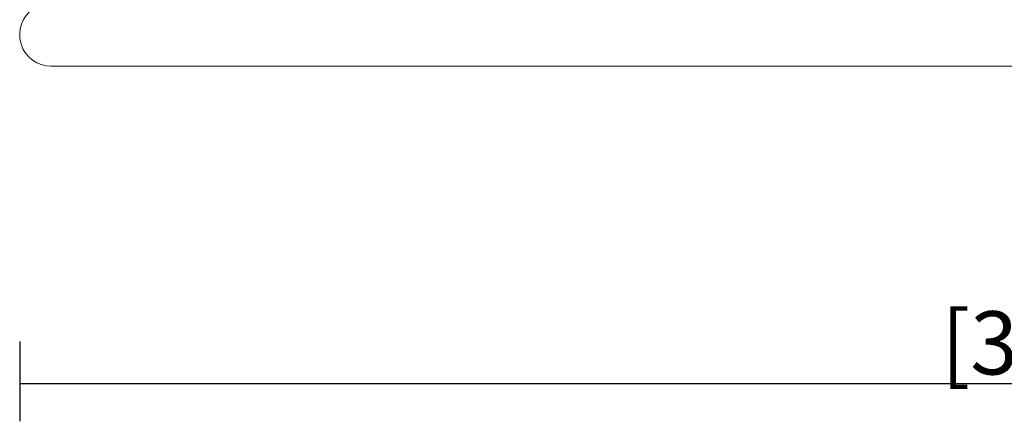
# Model space of a CAD drawing. Units: millimetres. Extents: x 1.53 to 8.81, y 1.18 to 7.47.
# Drawn here: x 1.94 to 2.41, y 5.01 to 5.2 of the extents above; entities that cross this region are included whole.
import ezdxf

# ---------------------------------------------------------------- set-up
doc = ezdxf.new("R2010")
doc.units = ezdxf.units.MM
doc.layers.add('S&C_lighting', color=8, linetype='Continuous', lineweight=0)
doc.styles.add('ARIAL', font='arial.ttf')
doc.dimstyles.new('S&C_cotas', dxfattribs={"dimtxt": 0.02, "dimasz": 0.05, "dimexe": 0.018, "dimexo": 0.08, "dimgap": 0.025, "dimtad": 1, "dimzin": 0, "dimdsep": 46, "dimtxsty": 'ARIAL', "dimblk": 'NONE', "dimcen": 0.09, "dimclrd": 256, "dimclre": 256, "dimclrt": 256, "dimazin": 0, "dimtfac": 1, "dimtofl": 0, "dimtmove": 0, "dimatfit": 3, "dimldrblk": 'NONE', "dimfxl": 1, "dimtolj": 1, "dimtzin": 0, "dimarcsym": 0})

# ---------------------------------------------------------------- blocks, each defined once
blk = doc.blocks.new('*D3')
at = {"layer": 'Defpoints', "color": 0, "transparency": 16777216}
for p in [(1.939562431812475, 5.131695028401374), (2.989562431812458, 5.131695028401374), (2.989562431812458, 5.031810034137046)]:
    blk.add_point(p, dxfattribs=at)
at = {"layer": 'S&C_lighting', "lineweight": -2, "transparency": 16777216}
for p, q in [((1.939562431812475, 5.051695028401374), (1.939562431812475, 5.013810034137046)), ((2.989562431812458, 5.051695028401374), (2.989562431812458, 5.013810034137046)), ((1.939562431812475, 5.031810034137046), (2.989562431812458, 5.031810034137046))]:
    blk.add_line(p, q, dxfattribs=at)
at = {"layer": 'S&C_lighting', "transparency": 16777216, "insert": (2.464562431812467, 5.076035818584522), "char_height": 0.02, "attachment_point": 5, "style": 'ARIAL'}
blk.add_mtext('\\A1;{\\H1.5x;1.05 [3\'-5.34"]}', dxfattribs=at)
blk = doc.blocks.new('_None')
blk = doc.blocks.new('*U22')
at = {"layer": 'S&C_lighting', "linetype": 'Continuous'}
blk.add_line((-0.5107424721663847, -0.8967448411890473), (0.5092575278335971, -0.8967448411890473), dxfattribs=at)
blk.add_arc((-0.5107424721663847, -0.8817448411891746), 0.01500000000000168, 123.9873491661896, 270, dxfattribs=at)

msp = doc.modelspace()

# ---------------------------------------------------------------- block references
msp.add_blockref('*U22', (2.465304903978861, 6.079041884252003))

# ---------------------------------------------------------------- dimensions: what is measured, and where the dimension line sits
at = {"layer": 'S&C_lighting'}
dim = msp.add_linear_dim(base=(2.989562431812458, 5.031810034137046), p1=(1.939562431812475, 5.131695028401374), p2=(2.989562431812458, 5.131695028401374), text='{\\H1.5x;<>}', dimstyle='S&C_cotas', dxfattribs=at)
dim.commit()
dim.dimension.update_dxf_attribs({"geometry": '*D3', "text_midpoint": (2.464562431812467, 5.031810034137046), "dimtype": 160})

doc.saveas('drawing.dxf')
